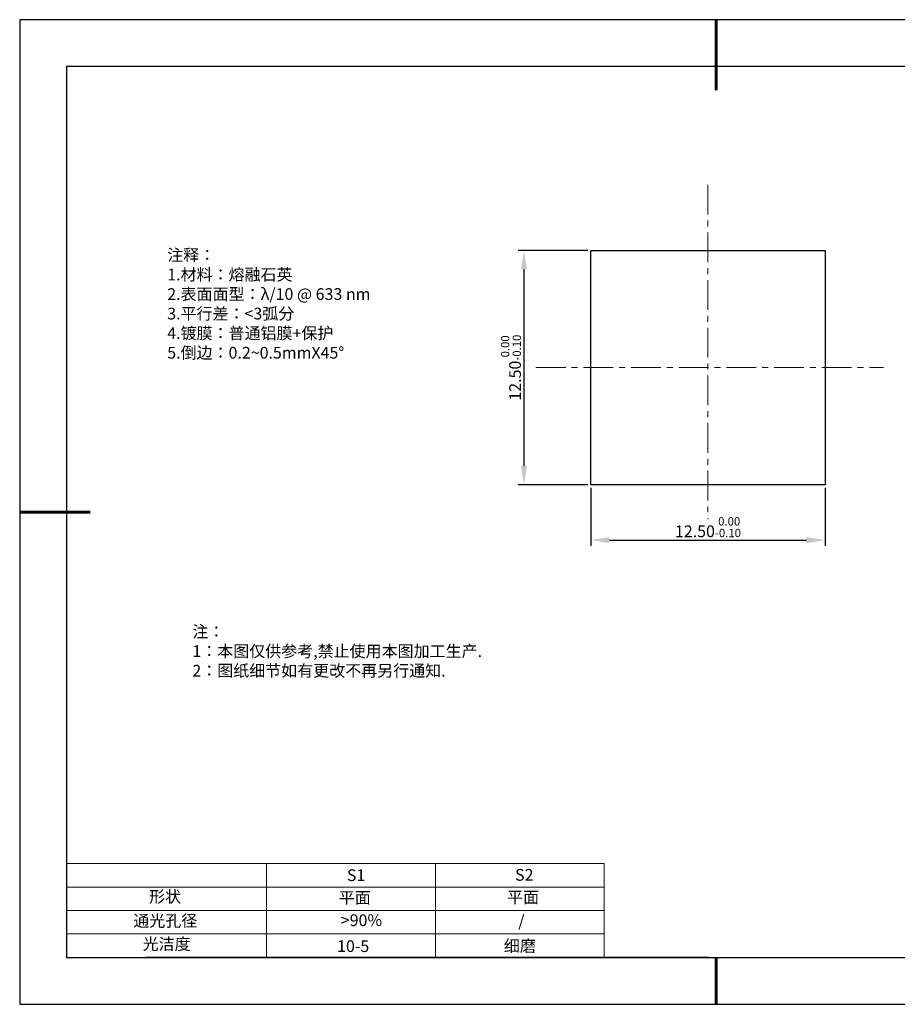
# Model space of a CAD drawing. Units: millimetres. Extents: x 295 to 592, y 19 to 229.
# Drawn here: x 295 to 482, y 19 to 229 of the extents above; entities that cross this region are included whole.
import ezdxf

# ---------------------------------------------------------------- set-up
doc = ezdxf.new("R2010")
doc.units = ezdxf.units.MM
doc.header["$PDSIZE"] = -1
doc.linetypes.add('CENTER', pattern=[10.16, 6.35, -1.27, 1.27, -1.27])
for name, color, linetype in [('1轮廓实线层', 7, 'Continuous'), ('6文字层', 3, 'Continuous'), ('细实线层', 7, 'Continuous')]:
    doc.layers.add(name, color=color, linetype=linetype)
for name, color, linetype, lineweight in [('2细线层', 4, 'Continuous', 15), ('3中心线层', 1, 'CENTER', 9), ('7标注层', 4, 'Continuous', 5), ('粗实线层', 7, 'Continuous', 25)]:
    doc.layers.add(name, color=color, linetype=linetype, lineweight=lineweight)
doc.styles.add('TH-GBD2M', font='calibri.ttf', dxfattribs={"width": 0.8, "height": 2.5})
doc.styles.add('标准', font='txt', dxfattribs={"height": 9.59})
doc.dimstyles.new('透镜标注', dxfattribs={"dimtxt": 2.5, "dimasz": 4, "dimexe": 1.25, "dimexo": 0.625, "dimtad": 1, "dimtoh": 1, "dimlfac": 0.25, "dimzin": 1, "dimdsep": 46, "dimtxsty": 'TH-GBD2M', "dimcen": 2.5, "dimclrt": 256, "dimadec": 0, "dimazin": 0, "dimtm": 1e-09, "dimtfac": 1, "dimtmove": 0, "dimatfit": 3, "dimfxl": 1, "dimtzin": 0, "dimarcsym": 0})

# ---------------------------------------------------------------- blocks, each defined once
blk = doc.blocks.new('*X7')
at = {"layer": '粗实线层', "lineweight": 60}
for p, q in [((0, 105), (0, 90)), ((-148.5, 0), (-133.5, 0)), ((0, -105), (0, -95))]:
    blk.add_line(p, q, dxfattribs=at)
at = {"layer": '粗实线层'}
for p, q in [((-138.5, 95), (-138.5, -95)), ((138.5, 95), (-138.5, 95)), ((-138.5, -95), (138.5, -95))]:
    blk.add_line(p, q, dxfattribs=at)
at = {"layer": '细实线层'}
for p, q in [((148.5, 105), (-148.5, 105)), ((-148.5, 105), (-148.5, -105)), ((-148.5, -105), (148.5, -105))]:
    blk.add_line(p, q, dxfattribs=at)
blk = doc.blocks.new('*D8')
at = {"layer": '7标注层', "color": 0, "lineweight": -2, "transparency": 16777216}
for p, q in [((416.62, 128.96), (416.62, 116.55)), ((466.62, 128.96), (466.62, 116.55)), ((420.62, 117.8), (462.62, 117.8))]:
    blk.add_line(p, q, dxfattribs=at)
at = {"layer": '7标注层', "color": 0, "transparency": 16777216}
for points in [[(420.62, 118.47), (420.62, 117.13), (416.62, 117.8)], [(462.62, 118.47), (462.62, 117.13), (466.62, 117.8)]]:
    blk.add_solid(points, dxfattribs=at)
at = {"layer": 'Defpoints', "color": 0, "transparency": 16777216}
for p in [(416.62, 129.59), (466.62, 129.59), (466.62, 117.8)]:
    blk.add_point(p, dxfattribs=at)
at = {"layer": '7标注层', "transparency": 16777216, "insert": (441.62, 120.56), "char_height": 2.5, "attachment_point": 5, "style": 'TH-GBD2M'}
blk.add_mtext('12.50{}{\\H0.71x;\\C3;\\S 0.00^ -0.10;}', dxfattribs=at)
blk = doc.blocks.new('*D9')
at = {"layer": '7标注层', "color": 0, "lineweight": -2, "transparency": 16777216}
for p, q in [((415.99, 179.59), (401.13, 179.59)), ((402.38, 175.59), (402.38, 133.59)), ((415.99, 129.59), (401.13, 129.59))]:
    blk.add_line(p, q, dxfattribs=at)
at = {"layer": '7标注层', "color": 0, "transparency": 16777216}
for points in [[(401.71, 175.59), (403.04, 175.59), (402.38, 179.59)], [(401.71, 133.59), (403.04, 133.59), (402.38, 129.59)]]:
    blk.add_solid(points, dxfattribs=at)
at = {"layer": 'Defpoints', "color": 0, "transparency": 16777216}
for p in [(416.62, 179.59), (402.38, 129.59), (416.62, 129.59)]:
    blk.add_point(p, dxfattribs=at)
at = {"layer": '7标注层', "transparency": 16777216, "insert": (399.62, 154.59), "char_height": 2.5, "attachment_point": 5, "rotation": 90, "style": 'TH-GBD2M'}
blk.add_mtext('12.50{}{\\H0.71x;\\C3;\\S 0.00^ -0.10;}', dxfattribs=at)

msp = doc.modelspace()

# ---------------------------------------------------------------- linework, layer by layer
at = {"layer": '1轮廓实线层'}
for p, q in [((416.618, 154.586), (416.618, 179.586)), ((416.618, 179.586), (466.618, 179.586)), ((466.618, 179.586), (466.618, 129.586)), ((416.618, 129.586), (416.618, 154.586)), ((466.618, 129.586), (416.618, 129.586)), ((441.859, 28.799), (581.859, 28.799))]:
    msp.add_line(p, q, dxfattribs=at)
at = {"layer": '2细线层'}
for p, q in [((304.859, 48.799), (419.506, 48.799)), ((347.506, 48.799), (347.506, 28.799)), ((383.506, 48.799), (383.506, 28.799)), ((419.506, 48.799), (419.506, 28.799)), ((304.859, 43.799), (419.506, 43.799)), ((304.859, 38.799), (419.506, 38.799)), ((304.859, 33.799), (419.506, 33.799))]:
    msp.add_line(p, q, dxfattribs=at)
at = {"layer": '3中心线层'}
for p, q in [((441.618, 193.578), (441.618, 122.267)), ((404.933, 154.586), (479.027, 154.586))]:
    msp.add_line(p, q, dxfattribs=at)
at = {"layer": '6文字层', "color": 0}
msp.add_line((441.859, 28.799), (321.859, 28.799), dxfattribs=at)

# ---------------------------------------------------------------- block references
at = {"layer": '粗实线层'}
msp.add_blockref('*X7', (443.359, 123.799), dxfattribs=at)

# ---------------------------------------------------------------- texts
at = {"layer": '6文字层', "color": 3, "insert": (373.033, 168.194), "char_height": 2.5, "attachment_point": 5}
msp.add_mtext_dynamic_manual_height_columns('\\pxsm1,ql;{\\fSimSun|b0|i0|c134|p2;注释：\\fSimSun|b0|i0|c0|p2; \\P\\fSimSun|b0|i0|c134|p2;1.材料：熔融石英\\fSimSun|b0|i0|c0|p2;  \\fSimSun|b0|i0|c134|p2; \\fSimSun|b0|i0|c0|p2;                                              \\P\\fSimSun|b0|i0|c134|p2;2.表面面型：\\fSimSun|b0|i0|c0|p2;λ/\\fSimSun|b0|i0|c134|p2;10\\fSimSun|b0|i0|c0|p2; @ 633 nm \\fSimSun|b0|i0|c134|p2; \\fSimSun|b0|i0|c0|p2;       \\H0.99999x;   \\P\\fSimSun|b0|i0|c134|p2;3.平行差：<3弧分\\P4.镀膜：普通铝膜+保护\\fSimSun|b0|i0|c0|p2;  \\fSimSun|b0|i0|c134|p2;\\P5.倒边：\\fSimSun|b0|i0|c0|p2;0.2~0.5mmX45°}', width=93.42571, gutter_width=1, heights=[126.523], dxfattribs=at)
at = {"layer": '6文字层', "insert": (331.678, 99.538), "char_height": 2.5, "attachment_point": 1, "style": '标准'}
msp.add_mtext_dynamic_manual_height_columns('\\pxqj;{\\fSimSun|b1|i0|c134|p2;\\C1;注：\\P1：本图仅供参考,禁止使用本图加工生产.\\P2：图纸细节如有更改不再另行通知.}', width=114.67031, gutter_width=1, heights=[0], dxfattribs=at)
at = {"layer": '6文字层', "attachment_point": 1}
for s, width, insert, char_height in [('{\\fSimSun|b0|i0|c0|p2;S1}', 24.72262, (364.631, 47.589), 2.5), ('{\\fSimSun|b0|i0|c0|p2;S2}', 21.29572, (400.492, 47.658), 2.5), ('{\\fSimSun|b0|i0|c134|p2;形状}', 13.96779, (322.44, 43.008), 2.5), ('{\\fSimSun|b0|i0|c134|p2;平面}', 21.8361, (362.899, 42.792), 2.5), ('{\\fSimSun|b0|i0|c134|p2;平面}', 16.12894, (398.79, 42.883), 2.5), ('{\\fSimSun|b0|i0|c134|p2;通光孔径}', 15.56923, (319.082, 37.863), 2.5), ('\\pxsm1,ql;{\\fSimSun|b0|i0|c134|p2;\\C3;>90%}', 25.43244, (363.329, 37.983), 2.5), ('{\\fSimSun|b0|i0|c134|p2;/}', 16.12894, (401.178, 37.856), 2.5), ('{\\fSimSun|b0|i0|c134|p2;光洁度}', 16.39629, (321.078, 32.914), 2.5), ('{\\fSimSun|b0|i0|c134|p2;\\H1.25x;10-5}', 19.16365, (362.535, 32.453), 2), ('{\\fSimSun|b0|i0|c134|p2;\\H1.25x;细磨}', 19.16365, (398.096, 32.498), 2)]:
    msp.add_mtext_dynamic_manual_height_columns(s, width=width, gutter_width=17.5, heights=[0], dxfattribs=dict(at, insert=insert, char_height=char_height))

# ---------------------------------------------------------------- dimensions: what is measured, and where the dimension line sits
at = {"layer": '7标注层'}
dim = msp.add_linear_dim(base=(402.376, 129.586), p1=(416.618, 179.586), p2=(416.618, 129.586), angle=90, text='<>{}{\\H0.71x;\\C3;\\S 0.00^ -0.10;}', dimstyle='透镜标注', override={"dimtm": 0.1}, dxfattribs=at)
dim.commit()
dim.dimension.update_dxf_attribs({"geometry": '*D9', "text_midpoint": (402.376, 154.586), "dimtype": 160})
dim = msp.add_linear_dim(base=(466.618, 117.798), p1=(416.618, 129.586), p2=(466.618, 129.586), text='<>{}{\\H0.71x;\\C3;\\S 0.00^ -0.10;}', dimstyle='透镜标注', override={"dimtm": 0.1}, dxfattribs=at)
dim.commit()
dim.dimension.update_dxf_attribs({"geometry": '*D8', "text_midpoint": (441.618, 117.798), "dimtype": 160})

doc.saveas('drawing.dxf')
